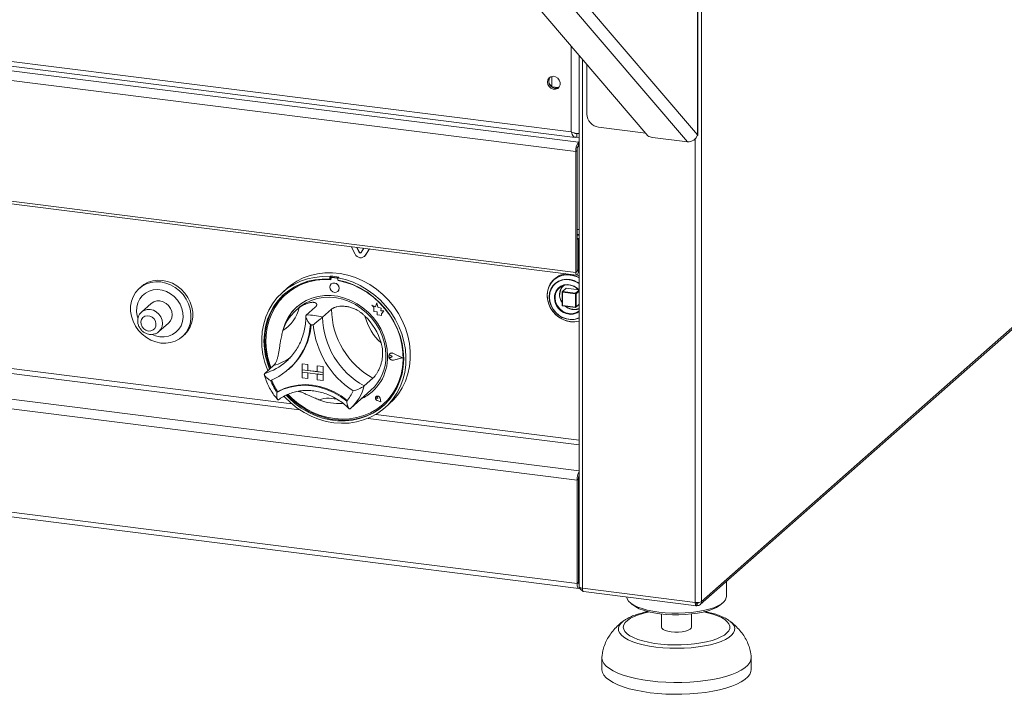
# Paper-space layout 'Blatt2' of a CAD drawing. Units: millimetres. Extents: x 5 to 415, y 5 to 292.
# Drawn here: x 350 to 382, y 151 to 173 of the extents above; entities that cross this region are included whole.
import ezdxf

# ---------------------------------------------------------------- set-up
doc = ezdxf.new("R2010")
doc.units = ezdxf.units.MM

psp = doc.layouts.new('Blatt2')

# ---------------------------------------------------------------- linework, layer by layer
at = {"color": 7, "linetype": 'Continuous', "lineweight": 15}
for p, q in [((271.9681, 181.40493), (367.8655, 169.32299)), ((271.98745, 181.55887), (367.73646, 169.49562)), ((371.80834, 169.39453), (371.80834, 180.23318)), ((371.46799, 169.17882), (366.18024, 175.36212)), ((371.79026, 169.40829), (366.50252, 175.59159)), ((370.19961, 169.3737), (365.26146, 175.14821)), ((344.19409, 172.16088), (367.96334, 169.16624)), ((367.98804, 171.95983), (367.98804, 154.8868)), ((367.87849, 168.86513), (344.10924, 171.85977)), ((368.2407, 170.07231), (368.2407, 171.66439)), ((367.11667, 170.94682), (367.32304, 170.92082)), ((271.80036, 170.41958), (367.92354, 158.30919)), ((370.12803, 169.45741), (368.61486, 169.64805)), ((367.91769, 169.44518), (367.91769, 169.33204)), ((367.91769, 169.33204), (367.98804, 169.32318)), ((367.96334, 169.16624), (367.98804, 169.18802)), ((367.96334, 169.0531), (367.96334, 169.16624)), ((367.96334, 169.0531), (367.98804, 169.07488)), ((371.46799, 169.17882), (370.34549, 169.32024)), ((367.92092, 168.90254), (367.87849, 168.86513)), ((367.87849, 168.86513), (367.87849, 164.98453)), ((367.92092, 168.90254), (367.92092, 165.02194)), ((344.10924, 167.97917), (367.87849, 164.98453)), ((344.13758, 167.89481), (367.90683, 164.90016)), ((371.88328, 154.30954), (386.56282, 167.25567)), ((386.60665, 167.35681), (371.92712, 154.41068)), ((271.80036, 167.10089), (367.92354, 154.99051)), ((271.85522, 166.9376), (367.9784, 154.82722)), ((367.92092, 166.21087), (367.98804, 166.20241)), ((367.98804, 166.17617), (367.92092, 166.18463)), ((367.96617, 166.07632), (367.92092, 166.08202)), ((367.92375, 166.0389), (367.92092, 166.03926)), ((367.92375, 166.0389), (367.96617, 166.07632)), ((367.92375, 165.02444), (367.92375, 166.0389)), ((367.96617, 165.06185), (367.96617, 166.07632)), ((367.98804, 166.04925), (367.96617, 166.05201)), ((360.78978, 165.569), (360.65928, 165.81327)), ((360.9194, 165.62809), (360.8321, 165.79149)), ((360.92506, 165.63308), (360.84102, 165.79037)), ((360.92506, 165.63308), (360.9194, 165.62809)), ((361.07151, 165.76133), (360.98421, 165.61993)), ((361.11948, 165.53316), (361.08975, 165.49786)), ((361.24433, 165.73956), (361.11382, 165.52817)), ((361.11948, 165.53316), (361.11382, 165.52817)), ((361.24672, 165.73926), (361.11948, 165.53316)), ((361.08409, 165.49287), (361.08975, 165.49786)), ((367.92092, 165.02194), (367.87849, 164.98453)), ((367.92375, 165.02444), (367.96617, 165.06185)), ((360.0006, 164.86814), (359.97232, 164.8432)), ((359.97232, 164.8432), (359.97232, 164.76765)), ((360.0006, 164.79259), (359.97232, 164.76765)), ((360.0006, 164.86814), (360.0006, 164.79259)), ((360.00991, 164.78957), (360.00991, 164.74878)), ((360.02007, 164.61211), (360.01979, 164.61186)), ((360.02653, 164.81984), (360.02087, 164.81486)), ((360.04733, 164.82257), (360.05298, 164.82756)), ((360.20448, 164.80277), (360.04733, 164.82257)), ((360.21013, 164.80776), (360.05298, 164.82756)), ((360.20448, 164.80277), (360.21013, 164.80776)), ((360.26252, 164.83514), (360.23423, 164.8102)), ((360.23423, 164.8102), (360.23423, 164.73465)), ((360.24189, 164.71956), (360.24189, 164.73322)), ((360.24189, 164.71956), (360.24755, 164.72455)), ((360.24755, 164.72455), (360.24755, 164.73215)), ((367.21942, 164.78886), (367.17933, 164.75351)), ((353.90875, 164.52527), (353.85218, 164.47538)), ((358.60433, 164.47698), (358.46291, 164.35226)), ((358.57057, 164.2872), (358.56491, 164.28221)), ((360.23145, 164.37186), (360.23173, 164.37211)), ((367.43818, 164.35161), (367.43818, 163.92924)), ((367.56522, 164.47088), (367.4436, 164.36361)), ((367.44853, 164.34663), (367.86759, 164.29383)), ((367.44853, 163.92425), (367.44853, 164.34663)), ((367.45418, 164.3667), (367.57581, 164.47396)), ((367.87325, 164.3139), (367.45418, 164.3667)), ((367.57581, 164.47396), (367.97344, 164.42386)), ((367.86759, 164.29383), (367.86759, 163.87145)), ((367.88822, 163.87455), (367.88822, 164.29693)), ((354.23399, 163.98544), (353.92286, 163.71105)), ((361.48371, 164.01098), (361.44778, 163.8784)), ((361.48371, 164.01098), (361.484, 164.01123)), ((361.51999, 163.86794), (361.48371, 164.01098)), ((361.52027, 163.86819), (361.484, 164.01123)), ((367.03384, 164.19684), (367.03383, 164.19338)), ((367.1923, 164.16785), (367.19227, 164.17342)), ((367.88383, 163.86444), (367.98804, 163.95634)), ((358.96743, 163.8372), (358.88258, 163.76237)), ((359.50195, 163.86414), (359.21911, 163.61469)), ((360.02578, 163.79814), (359.74294, 163.54869)), ((361.32669, 163.92589), (361.32698, 163.92614)), ((361.32669, 163.92589), (361.3924, 163.86808)), ((361.44778, 163.8784), (361.32669, 163.92589)), ((361.44787, 163.87872), (361.32698, 163.92614)), ((361.3924, 163.86808), (361.3924, 163.72407)), ((361.3924, 163.72407), (361.49249, 163.71743)), ((361.49249, 163.71743), (361.49819, 163.61971)), ((361.51999, 163.86794), (361.52027, 163.86819)), ((361.62878, 163.83763), (361.51999, 163.86794)), ((361.62906, 163.83788), (361.52027, 163.86819)), ((361.61527, 163.74939), (361.62878, 163.83763)), ((361.61527, 163.74939), (361.61555, 163.74964)), ((361.70482, 163.74346), (361.61527, 163.74939)), ((361.61555, 163.74964), (361.62906, 163.83788)), ((361.7051, 163.74371), (361.61555, 163.74964)), ((361.62878, 163.83763), (361.62906, 163.83788)), ((361.63034, 163.65248), (361.70482, 163.74346)), ((361.63034, 163.65248), (361.63062, 163.65273)), ((361.63034, 163.59514), (361.63034, 163.65248)), ((361.63062, 163.65273), (361.7051, 163.74371)), ((361.63062, 163.59539), (361.63062, 163.65273)), ((361.70482, 163.74346), (361.7051, 163.74371)), ((367.86759, 163.87145), (367.44853, 163.92425)), ((367.45218, 163.91336), (367.87125, 163.86056)), ((354.47847, 163.08105), (354.78959, 163.35544)), ((361.49819, 163.61971), (361.58182, 163.61417)), ((361.58182, 163.61417), (361.63034, 163.59514)), ((361.63034, 163.59514), (361.63062, 163.59539)), ((355.22797, 162.91538), (355.28454, 162.96527)), ((361.90126, 162.37124), (361.90098, 162.37099)), ((361.90285, 162.36944), (361.90256, 162.36919)), ((362.30326, 162.23761), (362.02347, 162.38007)), ((362.02427, 162.38208), (362.02455, 162.38233)), ((362.30958, 162.23681), (362.02427, 162.38208)), ((362.30986, 162.23706), (362.02455, 162.38233)), ((358.57209, 162.12182), (358.63071, 162.17583)), ((361.88157, 162.32035), (361.88129, 162.32011)), ((361.93371, 162.31835), (361.93399, 162.3186)), ((361.98303, 162.27795), (361.93371, 162.31835)), ((361.98303, 162.27795), (361.93371, 162.24999)), ((361.98331, 162.2782), (361.93399, 162.3186)), ((361.98303, 162.27795), (361.98331, 162.2782)), ((362.30326, 162.23761), (362.02347, 162.16565)), ((362.02347, 162.16565), (362.02375, 162.1659)), ((362.30303, 162.23773), (362.02375, 162.1659)), ((362.30958, 162.23681), (362.02427, 162.16343)), ((362.30958, 162.23681), (362.30986, 162.23706)), ((358.16765, 161.98773), (357.88481, 161.73828)), ((358.64598, 161.86699), (358.67144, 161.88944)), ((359.08459, 162.04641), (359.08488, 162.04666)), ((359.08459, 162.04641), (359.27168, 162.02284)), ((359.08459, 162.04641), (359.08459, 161.85785)), ((359.08459, 161.85785), (359.27168, 161.83428)), ((359.75809, 161.773), (359.08459, 161.85785)), ((359.08459, 161.85785), (359.08459, 161.78243)), ((359.08459, 161.78243), (359.27168, 161.75886)), ((359.08459, 161.59387), (359.08459, 161.78243)), ((359.08459, 161.78243), (359.75809, 161.69757)), ((359.08488, 162.04666), (359.27196, 162.02309)), ((359.27168, 162.02284), (359.27196, 162.02309)), ((359.27168, 162.02284), (359.27168, 161.83428)), ((359.27168, 161.83428), (359.27196, 161.83453)), ((359.27168, 161.5703), (359.27168, 161.75886)), ((359.27196, 162.02309), (359.27196, 161.83453)), ((359.57101, 161.79685), (359.27196, 161.83453)), ((359.27196, 161.57054), (359.27196, 161.75882)), ((359.57101, 161.98513), (359.57129, 161.98538)), ((359.75809, 161.96156), (359.57101, 161.98513)), ((359.57101, 161.98513), (359.57101, 161.79657)), ((359.75809, 161.773), (359.57101, 161.79657)), ((359.75837, 161.96181), (359.57129, 161.98538)), ((359.75809, 161.96156), (359.75837, 161.96181)), ((359.75809, 161.96156), (359.75809, 161.773)), ((359.75809, 161.773), (359.75837, 161.77325)), ((359.75809, 161.773), (359.75809, 161.69757)), ((359.75837, 161.96181), (359.75837, 161.77325)), ((359.75837, 161.77325), (359.75837, 161.69782)), ((359.08459, 161.59387), (359.27168, 161.5703)), ((359.27168, 161.5703), (359.27196, 161.57054)), ((359.75809, 161.69757), (359.57101, 161.72114)), ((359.57101, 161.53258), (359.57101, 161.72114)), ((359.75809, 161.50901), (359.57101, 161.53258)), ((359.75809, 161.69757), (359.75837, 161.69782)), ((359.75809, 161.50901), (359.75809, 161.69757)), ((359.75809, 161.50901), (359.75837, 161.50926)), ((359.75837, 161.50926), (359.75837, 161.69782)), ((361.36008, 161.58552), (361.07724, 161.33608)), ((358.3039, 161.15261), (358.27563, 161.12769)), ((360.64515, 160.62348), (361.29569, 161.1972)), ((361.46148, 160.99781), (361.4612, 160.99757)), ((361.46201, 160.99721), (361.46172, 160.99697)), ((361.51464, 160.93697), (361.4776, 160.94697)), ((361.61099, 160.82772), (361.49982, 160.86413)), ((361.49996, 160.86485), (361.50025, 160.8651)), ((361.61003, 160.8288), (361.49996, 160.86485)), ((361.60996, 160.82916), (361.50025, 160.8651)), ((361.50935, 160.97497), (361.50963, 160.97521)), ((361.51464, 160.93697), (361.50935, 160.97497)), ((361.51492, 160.93721), (361.50963, 160.97521)), ((361.51464, 160.93697), (361.51492, 160.93721)), ((361.61003, 160.8288), (361.58802, 160.94251)), ((361.58875, 160.94257), (361.58904, 160.94282)), ((361.61099, 160.82772), (361.58875, 160.94257)), ((361.61127, 160.82797), (361.58904, 160.94282)), ((361.61099, 160.82772), (361.61127, 160.82797)), ((360.6235, 160.60478), (360.64426, 160.62376)), ((361.6869, 160.74221), (361.69255, 160.7472)), ((361.74364, 160.63226), (361.88506, 160.75698)), ((367.96597, 158.34661), (367.92354, 158.30919)), ((367.92354, 158.30919), (367.92354, 154.99051)), ((367.96597, 158.34661), (367.96597, 155.02792)), ((367.96597, 158.23347), (367.96597, 155.14106)), ((367.96597, 155.02792), (367.92354, 154.99051)), ((367.96982, 154.9842), (367.98804, 154.98191)), ((368.0084, 154.83907), (368.02422, 154.85302)), ((371.72088, 154.37965), (368.09147, 154.83691)), ((372.72018, 154.56642), (372.72018, 155.04761)), ((368.12804, 154.72805), (371.75745, 154.27079)), ((369.62352, 154.37785), (369.69835, 154.31186)), ((371.77945, 154.35587), (371.75092, 154.37694)), ((371.75208, 154.3696), (371.77216, 154.35478)), ((371.77216, 154.27935), (371.77216, 154.35478)), ((371.77945, 154.28045), (371.77216, 154.28583)), ((371.77945, 154.28045), (371.77945, 154.35587)), ((372.54201, 154.31186), (372.61685, 154.37785)), ((370.64018, 154.01025), (370.64018, 153.58589)), ((371.60018, 153.58589), (371.60018, 154.01025)), ((369.40812, 153.78071), (369.42976, 153.79648)), ((368.72018, 152.60537), (368.72018, 152.22825)), ((373.52018, 152.22825), (373.52018, 152.60537))]:
    psp.add_line(p, q, dxfattribs=at)
at = {"color": 8, "linetype": 'Continuous', "lineweight": 15}
for p, q in [((371.79026, 180.21723), (371.79026, 169.40829)), ((371.92712, 154.41068), (371.92712, 180.33793)), ((367.73646, 169.49562), (367.73646, 172.25403)), ((368.09147, 154.83691), (368.09147, 171.83889)), ((367.11572, 170.94757), (367.11572, 171.28089)), ((271.88522, 170.72068), (367.98804, 158.61287)), ((371.72088, 154.37965), (371.72088, 169.27684)), ((367.98804, 166.35879), (367.92092, 166.36725)), ((367.98804, 166.03363), (367.96617, 166.03639)), ((367.96617, 165.68004), (367.98804, 165.67728)), ((367.98804, 165.36548), (367.96617, 165.36824)), ((367.92092, 165.02479), (367.92375, 165.02444)), ((367.98458, 164.41209), (367.87325, 164.3139)), ((367.88822, 164.29693), (367.98804, 164.38497)), ((367.19563, 164.22969), (367.19227, 164.17342)), ((367.98804, 163.96259), (367.88822, 163.87455)), ((367.66611, 163.63856), (367.7204, 163.63516)), ((336.50708, 163.40582), (359.00453, 160.57141)), ((358.75592, 160.75863), (336.75569, 163.5304)), ((361.20202, 160.29455), (367.98804, 159.43959)), ((367.98804, 159.59549), (361.45063, 160.41913)), ((367.98804, 154.95477), (367.98033, 154.95574)), ((368.0084, 154.86077), (368.0084, 154.83907)), ((371.75694, 154.35669), (371.77216, 154.35478)), ((371.77945, 154.35587), (371.80329, 154.3769))]:
    psp.add_line(p, q, dxfattribs=at)
at = {"color": 7, "linetype": 'Continuous', "lineweight": 15, "flags": 128}
for points in [[(366.96942, 171.10076), (366.98332, 171.17393), (367.02313, 171.23373), (367.08348, 171.27206), (367.15622, 171.28375), (367.23153, 171.26723), (367.29923, 171.22473), (367.35018, 171.16198), (367.3775, 171.08746), (367.3775, 171.01123), (367.35018, 170.94359), (367.29923, 170.89368), (367.23153, 170.86823), (367.15622, 170.87069), (367.08348, 170.90071), (367.02313, 170.95425), (366.98332, 171.02408), (366.96942, 171.10076)], [(358.60433, 164.47698), (358.71706, 164.56908), (358.91129, 164.6983), (359.12062, 164.80394), (359.34269, 164.8848), (359.57498, 164.93997), (359.81486, 164.96881), (360.05961, 164.97101), (360.30645, 164.94654), (360.5526, 164.89567), (360.79525, 164.81898), (361.03167, 164.71735), (361.25917, 164.59191), (361.47518, 164.4441), (361.67725, 164.27559), (361.86308, 164.08828), (362.03058, 163.8843), (362.17784, 163.66597), (362.3032, 163.43575), (362.40524, 163.19625), (362.48279, 162.95019), (362.53499, 162.70035), (362.56124, 162.44957), (362.56124, 162.20068), (362.53499, 161.95651), (362.48279, 161.71983), (362.40524, 161.49331), (362.3032, 161.27952), (362.17784, 161.08089), (362.03058, 160.89966), (361.88506, 160.75698)], [(367.9914, 164.81613), (367.91931, 164.85064), (367.77962, 164.89538), (367.63735, 164.9133), (367.49766, 164.90377), (367.36558, 164.86711), (367.2459, 164.80467), (367.14293, 164.71869), (367.06041, 164.61228), (367.00131, 164.4893), (366.96777, 164.35417), (366.961, 164.2118), (366.98125, 164.06731), (367.02778, 163.92595), (367.09891, 163.7928), (367.19208, 163.6727), (367.30391, 163.56997), (367.43036, 163.48833), (367.56686, 163.43074), (367.70849, 163.39926), (367.70849, 163.39926)], [(367.70449, 164.89981), (367.56369, 164.904), (367.42799, 164.88093), (367.30228, 164.83145), (367.1911, 164.75734), (367.09848, 164.66127), (367.02777, 164.54673), (366.98151, 164.41785), (366.96138, 164.27928), (366.96811, 164.13605), (367.00145, 163.99331), (367.06021, 163.85624), (367.14225, 163.72978), (367.24461, 163.61852), (367.36359, 163.52646), (367.49489, 163.45693), (367.63377, 163.41246), (367.7752, 163.39464), (367.91408, 163.40412), (367.98804, 163.42103)], [(367.87849, 164.98453), (367.88183, 164.94273), (367.89133, 164.91318), (367.90555, 164.90038), (367.92233, 164.90628), (367.93911, 164.92998), (367.95333, 164.96786), (367.96283, 165.01417), (367.96617, 165.06185)], [(367.98804, 164.87327), (367.9594, 164.88599), (367.91709, 164.9025)], [(367.92092, 165.02194), (367.92102, 165.02059), (367.92133, 165.01964), (367.92179, 165.01923), (367.92233, 165.01942), (367.92287, 165.02018), (367.92333, 165.0214), (367.92364, 165.0229), (367.92375, 165.02444)], [(354.54007, 162.71486), (354.37995, 162.7484), (354.2242, 162.80778), (354.07706, 162.89137), (353.94255, 162.99689), (353.82434, 163.12146), (353.72565, 163.26169), (353.64918, 163.41375), (353.59701, 163.57349), (353.57057, 163.73656), (353.57057, 163.8985), (353.59701, 164.0549), (353.64918, 164.20149), (353.72565, 164.33428), (353.82434, 164.44964), (353.94255, 164.54443), (354.07706, 164.61606), (354.2242, 164.66257), (354.37995, 164.6827), (354.54007, 164.6759), (354.7002, 164.64235), (354.85595, 164.58298), (355.00309, 164.49939), (355.1376, 164.39387), (355.25581, 164.26929), (355.3545, 164.12907), (355.43097, 163.97701), (355.48314, 163.81727), (355.50958, 163.6542), (355.50958, 163.49226), (355.48314, 163.33586), (355.43097, 163.18927), (355.3545, 163.05648), (355.25581, 162.94112), (355.1376, 162.84633), (355.00309, 162.7747), (354.85595, 162.72819), (354.7002, 162.70806), (354.54007, 162.71486)], [(355.28454, 162.96527), (355.31238, 162.99101), (355.41106, 163.10637), (355.48754, 163.23916), (355.53971, 163.38575), (355.56615, 163.54215), (355.56615, 163.70409), (355.53971, 163.86716), (355.48754, 164.0269), (355.41106, 164.17896), (355.31238, 164.31918), (355.19417, 164.44376), (355.05966, 164.54928), (354.91252, 164.63287), (354.75677, 164.69224), (354.59664, 164.72579), (354.43652, 164.73259), (354.28077, 164.71246), (354.13363, 164.66595), (353.99912, 164.59432), (353.90875, 164.52527)], [(357.97868, 161.82107), (357.9671, 161.84961), (357.88312, 162.09397), (357.82424, 162.34282), (357.79114, 162.59337), (357.78417, 162.84277), (357.80343, 163.08821), (357.84869, 163.32691), (357.91944, 163.55618), (358.01488, 163.77341), (358.13394, 163.97616), (358.27526, 164.16213), (358.43725, 164.32922), (358.61808, 164.47554), (358.8157, 164.59944), (359.02788, 164.69951), (359.25222, 164.77462), (359.48619, 164.82393), (359.72713, 164.84687), (359.97232, 164.8432)], [(359.97232, 164.76765), (359.7311, 164.77058), (359.49423, 164.74688), (359.26448, 164.69681), (359.04454, 164.62097), (358.83698, 164.52023), (358.64423, 164.39579), (358.46853, 164.24909), (358.31195, 164.08185), (358.17632, 163.89602), (358.06321, 163.69378), (357.97396, 163.47749), (357.9096, 163.24968), (357.87089, 163.01302), (357.85829, 162.77026), (357.87193, 162.52426), (357.91166, 162.27788), (357.97702, 162.03401), (358.03563, 161.8713)], [(360.00991, 164.74878), (359.7679, 164.7529), (359.53024, 164.72976), (359.29983, 164.67967), (359.07946, 164.60322), (358.87181, 164.50135), (358.67941, 164.37529), (358.5046, 164.22658), (358.3495, 164.05702), (358.216, 163.86869), (358.10572, 163.66386), (358.02, 163.44502), (357.95989, 163.21485), (357.92612, 162.97613), (357.91909, 162.73177), (357.93889, 162.48475), (357.98529, 162.23805), (358.05771, 161.99469), (358.08685, 161.91647)], [(360.23423, 164.8102), (360.47943, 164.75209), (360.72036, 164.66844), (360.95433, 164.56018), (361.17867, 164.42854), (361.39085, 164.275), (361.58847, 164.10131), (361.7693, 163.90942), (361.93129, 163.70152), (362.07261, 163.47993), (362.19167, 163.24719), (362.28711, 163.0059), (362.35786, 162.75881), (362.40312, 162.5087), (362.42238, 162.25841), (362.41542, 162.01076), (362.38231, 161.76856), (362.32343, 161.53454), (362.23945, 161.31135), (362.13132, 161.10151), (362.00026, 160.90739), (361.84775, 160.7312), (361.67551, 160.57491), (361.4855, 160.44031), (361.27986, 160.32891), (361.06091, 160.24196), (360.83114, 160.18046), (360.59314, 160.1451), (360.3496, 160.13628), (360.10328, 160.15409), (359.85695, 160.19835), (359.61341, 160.26853), (359.37541, 160.36387), (359.14564, 160.48326), (358.92669, 160.62538), (358.72105, 160.7886), (358.53104, 160.97108), (358.50162, 161.0026)], [(358.56634, 161.03655), (358.65154, 160.94918), (358.84492, 160.77692), (359.05302, 160.62472), (359.27339, 160.49435), (359.50347, 160.38734), (359.74057, 160.30494), (359.9819, 160.24812), (360.22465, 160.21754), (360.46599, 160.21355), (360.70308, 160.2362), (360.93316, 160.28524), (361.15353, 160.36008), (361.36163, 160.45985), (361.55501, 160.58338), (361.73142, 160.72923), (361.8888, 160.8957), (362.02529, 161.08083), (362.13932, 161.28246), (362.22953, 161.49825), (362.29489, 161.72565), (362.33462, 161.96201), (362.34826, 162.20458), (362.33566, 162.45051), (362.29695, 162.69693), (362.23259, 162.94095), (362.14334, 163.17973), (362.03023, 163.41047), (361.8946, 163.63048), (361.73802, 163.83717), (361.56232, 164.02814), (361.36957, 164.20116), (361.16201, 164.35419), (360.94207, 164.48545), (360.71232, 164.59341), (360.47545, 164.6768), (360.23423, 164.73465), (360.23423, 164.73465)], [(358.63107, 161.06324), (358.76903, 160.92805), (358.969, 160.76296), (359.18303, 160.61913), (359.40853, 160.49832), (359.64275, 160.402), (359.88285, 160.33133), (360.1259, 160.28719), (360.36895, 160.27009), (360.60905, 160.28026), (360.84327, 160.31756), (361.06877, 160.38155), (361.28281, 160.47144), (361.48278, 160.58615), (361.66625, 160.72428), (361.83099, 160.88414), (361.975, 161.0638), (362.09653, 161.26107), (362.1941, 161.47355), (362.26652, 161.69867), (362.31291, 161.93367), (362.33272, 162.17571), (362.32569, 162.42184), (362.29191, 162.66907), (362.2318, 162.91439), (362.14609, 163.15482), (362.03581, 163.38744), (361.90231, 163.60941), (361.74721, 163.81805), (361.5724, 164.01081), (361.38, 164.18534), (361.17235, 164.33954), (360.95198, 164.47152), (360.72156, 164.57967), (360.4839, 164.66269), (360.24189, 164.71956), (360.24189, 164.71956)], [(360.27529, 164.47301), (360.26389, 164.53217), (360.23145, 164.5852), (360.18289, 164.62402), (360.12562, 164.64271), (360.06835, 164.63845), (360.01979, 164.61186), (359.98735, 164.56701), (359.97595, 164.51072), (359.98735, 164.45156), (360.01979, 164.39853), (360.06835, 164.35971), (360.12562, 164.34101), (360.18289, 164.34528), (360.23145, 164.37186), (360.26389, 164.41672), (360.27529, 164.47301)], [(367.98804, 164.63245), (367.94743, 164.65951), (367.82591, 164.72018), (367.69781, 164.7561), (367.56839, 164.76579), (367.44294, 164.74886), (367.32659, 164.70599), (367.22411, 164.63896), (367.1397, 164.55049), (367.07681, 164.44421), (367.03802, 164.32447), (367.02491, 164.19618)], [(367.99511, 164.61217), (367.98063, 164.62275), (367.86064, 164.69225), (367.73206, 164.73653), (367.60049, 164.75365), (367.47168, 164.74286), (367.35125, 164.70463), (367.24446, 164.64064), (367.15595, 164.55367), (367.0896, 164.44752), (367.0483, 164.32682), (367.03384, 164.19684)], [(367.98804, 164.41803), (367.92995, 164.47264), (367.8293, 164.53807), (367.71906, 164.57894), (367.60562, 164.5929), (367.49554, 164.57913), (367.3952, 164.53843), (367.31041, 164.47316), (367.24607, 164.38709), (367.20592, 164.28521), (367.19563, 164.22969)], [(354.51179, 162.91619), (354.65341, 162.91198), (354.78992, 162.93518), (354.91637, 162.98495), (355.0282, 163.0595), (355.12136, 163.15613), (355.1925, 163.27135), (355.23903, 163.40099), (355.25927, 163.54037), (355.2525, 163.68445), (355.21896, 163.82803), (355.15986, 163.96591), (355.07734, 164.09311), (354.97438, 164.20503), (354.8547, 164.29763), (354.72262, 164.36757), (354.58292, 164.41231), (354.44066, 164.43023), (354.30096, 164.42069), (354.16888, 164.38404), (354.0492, 164.32159), (353.94624, 164.23561), (353.86372, 164.12921), (353.80462, 164.00622), (353.77108, 163.8711), (353.76431, 163.72872), (353.78455, 163.58424), (353.8011, 163.52376)], [(358.53003, 164.30466), (358.49682, 164.27403), (358.34024, 164.10679), (358.2046, 163.92096), (358.09149, 163.71872), (358.00224, 163.50244), (357.93788, 163.27463), (357.89918, 163.03796), (357.88657, 162.79521), (357.90021, 162.54921), (357.93994, 162.30283), (358.0053, 162.05896), (358.06391, 161.89624)], [(367.66937, 163.65892), (367.56013, 163.68606), (367.45723, 163.73835), (367.36667, 163.81277), (367.2937, 163.90499), (367.24255, 164.00964), (367.21622, 164.12065), (367.21622, 164.23157), (367.24255, 164.33594), (367.2937, 164.42771), (367.36667, 164.50154), (367.45723, 164.55313), (367.56013, 164.5795), (367.66937, 164.57911), (367.77862, 164.55197), (367.88151, 164.49968), (367.97208, 164.42526), (367.98458, 164.41209)], [(354.78959, 163.35544), (354.85203, 163.42958), (354.89128, 163.52014), (354.90466, 163.62094), (354.89128, 163.72511), (354.85203, 163.82556), (354.78959, 163.91544), (354.70823, 163.98862), (354.61347, 164.04011), (354.51179, 164.06642), (354.41011, 164.06573), (354.31535, 164.03811), (354.23399, 163.98544)], [(361.8321, 162.29725), (361.81864, 162.51448), (361.7785, 162.73168), (361.71228, 162.94541), (361.62105, 163.15231), (361.50624, 163.34911), (361.36967, 163.53272), (361.21347, 163.70023), (361.04013, 163.84901), (360.85237, 163.97671), (360.65315, 164.0813), (360.44561, 164.16116), (360.23304, 164.21501), (360.01877, 164.242), (359.80619, 164.24172), (359.59866, 164.21416), (359.39944, 164.15976), (359.21168, 164.07937), (359.03833, 163.97427), (358.88214, 163.84612), (358.74556, 163.69693), (358.63075, 163.52905), (358.53952, 163.34514), (358.47331, 163.14809), (358.45626, 163.07663)], [(358.96743, 163.8372), (359.02473, 163.88503), (359.18967, 163.99682), (359.37007, 164.08432), (359.56297, 164.14608), (359.76522, 164.1811), (359.97347, 164.1888), (360.18433, 164.16905), (360.39431, 164.12217), (360.59999, 164.04895), (360.79797, 163.95057), (360.985, 163.82866), (361.15803, 163.68521), (361.3142, 163.52258), (361.45095, 163.34345), (361.56604, 163.15075), (361.65757, 162.94764), (361.72405, 162.73747), (361.76437, 162.52368), (361.77789, 162.30979)], [(367.02491, 164.19618), (367.03802, 164.06458), (367.07681, 163.93507), (367.1397, 163.81295), (367.22411, 163.70321), (367.32659, 163.61035), (367.44294, 163.53817), (367.56839, 163.48962), (367.69781, 163.4667), (367.82591, 163.47034), (367.94743, 163.50039), (367.98804, 163.51722)], [(367.03383, 164.19338), (367.04757, 164.05977), (367.0882, 163.92852), (367.15393, 163.80537), (367.2419, 163.69568), (367.34828, 163.60425), (367.46842, 163.53506), (367.59708, 163.49112), (367.72865, 163.47437), (367.85738, 163.48552), (367.97767, 163.52409), (367.98804, 163.52893)], [(367.8725, 163.86082), (367.87214, 163.86067), (367.87125, 163.86056)], [(354.14409, 163.10103), (354.22306, 163.10436), (354.29348, 163.1339), (354.3477, 163.18643), (354.37986, 163.25628), (354.38647, 163.33586), (354.36682, 163.41657), (354.32303, 163.48964), (354.25985, 163.54716), (354.18413, 163.5829), (354.10406, 163.59299), (354.02834, 163.57633), (353.96516, 163.53472), (353.92137, 163.47269), (353.90172, 163.39694), (353.90833, 163.31569), (353.94049, 163.23774), (353.99471, 163.17154), (354.06512, 163.12426), (354.14409, 163.10103)], [(361.69255, 160.7472), (361.83665, 160.88913), (361.98066, 161.06879), (362.10219, 161.26606), (362.19976, 161.47854), (362.27218, 161.70366), (362.31857, 161.93866), (362.33837, 162.1807), (362.33135, 162.42683), (362.29757, 162.67405), (362.23746, 162.91938), (362.15174, 163.15981), (362.14652, 163.17233)], [(354.26712, 162.98847), (354.37017, 162.94766), (354.51179, 162.91619)], [(362.02427, 162.16343), (361.97532, 162.16222), (361.92777, 162.18207), (361.89028, 162.21935), (361.86966, 162.2673), (361.86966, 162.31718), (361.89028, 162.35993), (361.92777, 162.38776), (361.97532, 162.39563), (362.02427, 162.38208)], [(362.02347, 162.16565), (361.97547, 162.16446), (361.92884, 162.18392), (361.89207, 162.22048), (361.87185, 162.2675), (361.87185, 162.31642), (361.89207, 162.35834), (361.92884, 162.38564), (361.97547, 162.39335), (362.02347, 162.38007)], [(361.93371, 162.24999), (361.91886, 162.24544), (361.9027, 162.24732), (361.88773, 162.25533), (361.87625, 162.26823), (361.87003, 162.28405), (361.87003, 162.30033), (361.87625, 162.31458), (361.88773, 162.32459), (361.9027, 162.32883), (361.91886, 162.32663), (361.93371, 162.31835)], [(358.27563, 161.12769), (358.47923, 161.227), (358.69636, 161.2988), (358.92381, 161.34203), (359.15823, 161.35606), (359.39617, 161.34068), (359.6341, 161.29611), (359.86853, 161.22301), (360.09598, 161.12246), (360.31311, 160.99595), (360.5167, 160.84534)], [(358.3069, 161.15347), (358.50969, 161.25147), (358.72578, 161.32227), (358.95201, 161.36482), (359.18509, 161.37851), (359.42162, 161.36313), (359.65815, 161.31891), (359.89124, 161.24649), (360.11747, 161.14693), (360.33356, 161.02169), (360.53635, 160.87258)], [(358.60334, 161.05219), (358.67982, 160.97413), (358.8732, 160.80187), (359.0813, 160.64966), (359.30168, 160.51929), (359.53176, 160.41228), (359.76885, 160.32989), (360.01018, 160.27306), (360.25294, 160.24248), (360.49427, 160.23849), (360.73136, 160.26115), (360.96144, 160.31018), (361.18182, 160.38502), (361.38991, 160.48479), (361.5833, 160.60832), (361.70481, 160.7048)], [(360.53635, 160.87258), (360.53758, 160.87173), (360.53839, 160.87133)], [(361.58875, 160.94257), (361.57575, 160.97409), (361.55153, 160.99881), (361.52054, 161.01217), (361.48846, 161.01173), (361.4612, 160.99757), (361.44373, 160.97228), (361.43929, 160.94051), (361.44867, 160.9081), (361.47016, 160.88098), (361.49982, 160.86413)], [(361.49996, 160.86485), (361.4706, 160.88153), (361.44932, 160.90838), (361.44003, 160.94048), (361.44444, 160.97193), (361.46172, 160.99697), (361.48872, 161.01099), (361.52048, 161.01142), (361.55116, 160.99819), (361.57514, 160.97373), (361.58802, 160.94251)], [(361.4776, 160.94697), (361.46703, 160.9521), (361.45879, 160.96082), (361.45419, 160.97171), (361.45397, 160.98305), (361.45816, 160.99301), (361.46609, 161.00001), (361.4765, 161.00292), (361.48772, 161.00129), (361.49796, 160.99536), (361.50557, 160.98609), (361.50935, 160.97497)], [(367.92354, 154.99051), (367.92517, 154.9478), (367.93, 154.90961), (367.93784, 154.87741), (367.9484, 154.85243), (367.96125, 154.83563), (367.97592, 154.82765), (367.99184, 154.82881), (368.0084, 154.83907)], [(368.09147, 154.83691), (368.06336, 154.84155), (368.0385, 154.84792), (368.01786, 154.85579), (368.00221, 154.86485), (367.99217, 154.87476), (367.98812, 154.88513), (367.98804, 154.8868)], [(370.5545, 154.06753), (370.36006, 154.09711), (370.17918, 154.13507), (370.0151, 154.18073), (369.87074, 154.23327), (369.74868, 154.29175), (369.65109, 154.35514), (369.57971, 154.42229), (369.53583, 154.49202), (369.52072, 154.55259)], [(372.72018, 154.56642), (372.71725, 154.53413), (372.69009, 154.46346), (372.63491, 154.39463), (372.55271, 154.32886), (372.44494, 154.26734), (372.31353, 154.21115), (372.16082, 154.1613), (371.98955, 154.11868), (371.80276, 154.08405), (371.60379, 154.05803), (371.39619, 154.04108), (371.18367, 154.0335), (370.97001, 154.03544), (370.75903, 154.04685), (370.5545, 154.06753)], [(370.58278, 154.01705), (370.39418, 154.04585), (370.2191, 154.08295), (370.06081, 154.12765), (369.92226, 154.17912), (369.80601, 154.2364), (369.71425, 154.29842), (369.69835, 154.31186)], [(372.54201, 154.31186), (372.50202, 154.27993), (372.40294, 154.21918), (372.27995, 154.16349), (372.13536, 154.1139), (371.97187, 154.07133), (371.7925, 154.03658), (371.60061, 154.0103), (371.39978, 153.99297), (371.19373, 153.98492), (370.98631, 153.98629), (370.78139, 153.99707), (370.58278, 154.01705)], [(370.95048, 153.43623), (370.84415, 153.455), (370.75516, 153.48199), (370.68911, 153.51552), (370.65015, 153.55346), (370.64018, 153.58589)], [(371.60018, 153.58589), (371.59303, 153.55837), (371.55764, 153.52004), (371.49476, 153.48584), (371.40835, 153.45794), (371.30383, 153.43807), (371.18778, 153.42749), (371.06747, 153.42686), (370.95048, 153.43623)], [(370.27165, 151.85704), (370.0339, 151.89201), (369.80889, 151.93534), (369.59924, 151.98653), (369.40743, 152.04497), (369.2357, 152.10998), (369.08606, 152.1808), (368.96027, 152.2566), (368.85981, 152.33649), (368.78584, 152.41952), (368.73925, 152.50474), (368.72056, 152.59114), (368.72111, 152.6276)], [(373.51929, 152.62715), (373.5198, 152.6196), (373.51035, 152.53304), (373.47288, 152.44732), (373.40782, 152.36346), (373.31595, 152.28243), (373.19833, 152.20519), (373.05634, 152.13264), (372.89166, 152.06563), (372.7062, 152.00495), (372.50216, 151.95131), (372.28191, 151.90534), (372.04804, 151.86758), (371.80329, 151.83846), (371.55053, 151.81834), (371.29273, 151.80744), (371.0329, 151.8059), (370.7741, 151.81373), (370.51936, 151.83085), (370.27165, 151.85704)], [(370.27165, 151.47992), (370.0339, 151.51488), (369.80889, 151.55822), (369.59924, 151.6094), (369.40743, 151.66784), (369.2357, 151.73286), (369.08606, 151.80368), (368.96027, 151.87947), (368.85981, 151.95936), (368.78584, 152.0424), (368.73925, 152.12762), (368.72056, 152.21402), (368.72018, 152.22825)], [(373.52018, 152.22825), (373.51035, 152.15592), (373.47288, 152.0702), (373.40782, 151.98633), (373.31595, 151.90531), (373.19833, 151.82807), (373.05634, 151.75552), (372.89166, 151.68851), (372.7062, 151.62783), (372.50216, 151.57419), (372.28191, 151.52822), (372.04804, 151.49045), (371.80329, 151.46134), (371.55053, 151.44122), (371.29273, 151.43032), (371.0329, 151.42878), (370.7741, 151.43661), (370.51936, 151.45372), (370.27165, 151.47992)]]:
    psp.add_lwpolyline(points, dxfattribs=at)
at = {"color": 8, "linetype": 'Continuous', "lineweight": 15, "flags": 128}
for points in [[(367.44853, 164.34663), (367.44571, 164.34709), (367.44323, 164.34773), (367.44116, 164.34851), (367.4396, 164.34942), (367.4386, 164.35041), (367.43819, 164.35145), (367.43818, 164.35161)], [(353.92396, 163.71201), (354.00423, 163.76372), (354.09898, 163.79135), (354.20066, 163.79203), (354.30235, 163.76572), (354.3971, 163.71423), (354.47847, 163.64105), (354.5409, 163.55117), (354.58015, 163.45072), (354.59354, 163.34655), (354.58015, 163.24575), (354.5409, 163.15519), (354.47847, 163.08105), (354.47357, 163.07681)], [(367.43818, 163.92924), (367.43819, 163.92907), (367.4386, 163.92803), (367.4396, 163.92704), (367.44116, 163.92614), (367.44323, 163.92535), (367.44571, 163.92471), (367.44853, 163.92425)], [(367.44853, 163.92425), (367.44863, 163.9214), (367.44896, 163.91885), (367.44948, 163.91671), (367.45018, 163.91504), (367.45104, 163.91392), (367.45202, 163.91339), (367.45218, 163.91336)], [(367.87125, 163.86056), (367.87108, 163.86059), (367.87011, 163.86112), (367.86925, 163.86224), (367.86854, 163.86391), (367.86802, 163.86606), (367.8677, 163.8686), (367.86759, 163.87145)], [(370.24582, 154.07654), (370.24549, 154.07648), (370.06447, 154.03517), (369.90078, 153.98648), (369.75711, 153.93121), (369.63583, 153.87028), (369.53892, 153.80467), (369.46797, 153.73547), (369.42416, 153.66382), (369.40819, 153.59088), (369.42033, 153.51787), (369.46038, 153.44597), (369.52769, 153.37637), (369.62115, 153.3102), (369.73922, 153.24857), (369.87996, 153.19247), (370.04107, 153.14284), (370.2199, 153.10048), (370.41351, 153.06609), (370.61873, 153.04023), (370.83218, 153.02334), (371.05036, 153.01568), (371.26968, 153.01739), (371.48655, 153.02843), (371.6974, 153.04862), (371.89878, 153.07764), (372.08737, 153.115), (372.26008, 153.16009), (372.41408, 153.21217), (372.54682, 153.2704), (372.65615, 153.3338), (372.74025, 153.40134), (372.79775, 153.47191), (372.8277, 153.54435), (372.82962, 153.61748), (372.80347, 153.69009), (372.74968, 153.76098), (372.66913, 153.829), (372.56315, 153.89303), (372.43347, 153.95202), (372.28224, 154.00499), (372.11192, 154.05108), (371.99455, 154.07654)], [(370.4587, 152.94582), (370.24864, 152.97734), (370.0518, 153.01722), (369.87115, 153.06486), (369.70943, 153.11955), (369.5691, 153.18044), (369.45229, 153.24662), (369.36075, 153.31708), (369.29589, 153.39076), (369.25868, 153.46654), (369.24969, 153.54327), (369.26906, 153.61978), (369.31649, 153.69492), (369.39126, 153.76755), (369.40812, 153.78071)], [(372.83434, 153.77912), (372.8371, 153.77701), (372.91545, 153.7048), (372.96658, 153.62993), (372.98972, 153.55353), (372.98452, 153.47676), (372.95106, 153.40079), (372.88985, 153.32677), (372.80181, 153.25581), (372.68828, 153.189), (372.55097, 153.12735), (372.39198, 153.07178), (372.21371, 153.02315), (372.01886, 152.98219), (371.81039, 152.94953), (371.59146, 152.92565), (371.36538, 152.91092), (371.13558, 152.90556), (370.90556, 152.90966), (370.67878, 152.92314), (370.4587, 152.94582)]]:
    psp.add_lwpolyline(points, dxfattribs=at)
at = {"color": 7, "linetype": 'Continuous', "lineweight": 15}
for centre, radius, start, end in [((367.23576, 171.12822), 0.22388, 144.956723, 297.862521), ((367.3113, 171.19485), 0.31527, 205.772542, 237.554013), ((368.67747, 170.08038), 0.43684, 181.058709, 261.760535), ((370.36454, 169.59796), 0.27837, 233.66728, 266.075906), ((371.49822, 169.4774), 0.30011, 264.219083, 346.686292), ((368.35008, 168.89474), 0.47252, 144.930944, 183.593111), ((368.15671, 168.91735), 0.23626, 144.930944, 183.593111), ((360.96368, 165.64287), 0.18894, 203.014985, 322.623504), ((360.95418, 165.64287), 0.03779, 203.014985, 322.623504), ((360.96114, 165.65024), 0.03996, 205.430266, 299.701178), ((367.64428, 164.30157), 0.6465, 97.030563, 131.085098), ((367.59754, 164.08976), 0.81708, 61.449933, 82.479079), ((359.84193, 162.82063), 1.94093, 84.867291, 130.921688), ((359.83745, 162.5172), 2.35659, 79.608413, 86.030075), ((360.04246, 164.79038), 0.03256, 81.398635, 181.420609), ((360.11374, 164.48138), 0.16082, 317.198912, 125.620332), ((360.04825, 164.79455), 0.03334, 81.841587, 130.661207), ((360.19839, 164.75993), 0.04327, 34.074319, 81.915199), ((360.20429, 164.76557), 0.04259, 45.327105, 82.113237), ((359.80706, 162.32165), 2.44294, 59.867504, 79.612111), ((367.7886, 164.26932), 0.43243, 138.444745, 215.870638), ((367.45418, 164.35161), 0.016, 131.409622, 180), ((367.45229, 164.3535), 0.01334, 81.841587, 130.661207), ((367.47997, 164.3486), 0.0315, 144.930944, 183.593111), ((367.57391, 164.46076), 0.01334, 81.841587, 130.661207), ((367.89903, 164.2958), 0.0315, 144.930944, 183.593111), ((367.87348, 164.32477), 0.0315, 259.226133, 297.8883), ((367.87088, 164.29693), 0.01713, 40.895791, 82.058156), ((367.87108, 164.2967), 0.01713, 0.761089, 41.923454), ((367.74057, 164.18192), 0.54845, 181.470855, 262.197424), ((359.81146, 162.71221), 1.40166, 125.83605, 163.331295), ((357.78322, 164.15448), 1.24577, 303.384023, 345.783322), ((359.9067, 162.78471), 1.47466, 131.731701, 166.764492), ((362.61163, 163.84888), 2.58635, 181.124237, 241.059098), ((367.83964, 164.23596), 0.44949, 227.884472, 289.27841), ((367.72796, 164.05866), 0.404, 261.662316, 310.840477), ((367.72542, 164.05183), 0.41671, 269.308653, 309.066743), ((367.87323, 163.91715), 0.04604, 262.960117, 278.237024), ((367.87534, 163.87417), 0.01291, 276.737017, 311.114497), ((367.87836, 163.88903), 0.01751, 274.827147, 304.252831), ((359.27463, 161.94348), 1.67213, 73.735708, 91.902781), ((362.32879, 163.59944), 2.58635, 181.124237, 241.059098), ((359.74347, 162.17253), 1.95835, 16.131471, 46.051864), ((362.78498, 164.00668), 1.73506, 194.151766, 228.031569), ((367.80079, 164.09359), 0.70044, 262.427757, 285.506037), ((357.25974, 163.44116), 2.09473, 292.84582, 356.321525), ((357.25468, 163.47389), 2.12548, 311.802012, 355.426466), ((357.25761, 163.47627), 2.12533, 311.801977, 355.354061), ((359.21571, 161.86865), 1.44439, 80.979566, 84.658923), ((362.2926, 163.5701), 2.86366, 185.509267, 236.674069), ((361.97026, 162.29468), 0.10066, 132.040576, 178.035011), ((361.97095, 162.28738), 0.10904, 60.554938, 129.724467), ((360.34706, 162.25992), 1.48551, 294.931366, 1.440278), ((360.32412, 162.27907), 1.45409, 311.925316, 1.210378), ((361.99897, 162.29296), 0.12946, 183.077101, 281.0346), ((361.90676, 162.28907), 0.04017, 47.318767, 128.843991), ((359.64861, 162.09898), 1.6818, 200.472658, 215.276868), ((359.67412, 162.12152), 1.68189, 200.714156, 215.020196), ((359.65642, 162.11478), 1.65943, 200.424255, 207.598042), ((358.30342, 161.16058), 0.00792, 212.370922, 296.054512), ((359.59057, 161.63832), 1.21924, 319.428861, 337.784989), ((360.39113, 162.22448), 1.43277, 294.219836, 311.367246), ((360.2515, 162.45296), 1.68245, 248.118892, 274.577352), ((361.52069, 160.94261), 0.08016, 137.059275, 255.2265), ((361.50879, 160.93212), 0.08096, 7.592745, 125.759969), ((361.47964, 160.97284), 0.03009, 4.53341, 125.876817), ((368.49497, 158.32172), 0.57157, 152.487909, 181.255531), ((368.27948, 158.34975), 0.31353, 158.364373, 180.573245), ((368.66011, 158.2315), 0.69414, 165.511286, 179.837094), ((368.28403, 155.12573), 0.31843, 177.239984, 201.639599), ((368.06216, 155.01158), 0.09757, 170.353866, 220.568944), ((371.77977, 154.68911), 0.31501, 259.226133, 297.8883)]:
    psp.add_arc(centre, radius, start, end, dxfattribs=at)
at = {"color": 8, "linetype": 'Continuous', "lineweight": 15}
for centre, radius, start, end in [((367.87488, 163.87433), 0.01334, 312.158037, 0.977657), ((357.33952, 163.52297), 1.86613, 286.989914, 311.337657), ((357.61692, 163.78411), 1.87891, 287.04438, 305.311521), ((359.70335, 161.68184), 1.41672, 311.664918, 345.873827), ((359.93073, 159.97535), 0.96618, 69.462732, 108.479423)]:
    psp.add_arc(centre, radius, start, end, dxfattribs=at)
at = {"color": 7, "linetype": 'Continuous', "lineweight": 15}
for points, knots in [([(367.73646, 169.49562), (367.76373, 169.48598), (367.81827, 169.46669), (367.90167, 169.45061), (367.96133, 169.44354), (367.98343, 169.44362), (367.98804, 169.44364)], [0, 0, 0, 0, 0.30637808, 0.61279394, 0.91920996, 1, 1, 1, 1]), ([(367.91769, 169.44518), (367.90418, 169.44321), (367.87717, 169.43926), (367.84742, 169.44949), (367.83358, 169.4634), (367.83068, 169.46631)], [0, 0, 0, 0, 0.44149129, 0.88298257, 1, 1, 1, 1]), ([(371.79026, 169.40829), (371.79865, 169.40315), (371.81542, 169.39286), (371.80242, 169.38432), (371.77726, 169.37605), (371.77396, 169.37496)], [0, 0, 0, 0, 0.46489634, 0.92979268, 1, 1, 1, 1]), ([(367.36627, 164.27409), (367.37172, 164.32671), (367.38009, 164.40765), (367.43351, 164.49795), (367.46805, 164.54302), (367.49202, 164.55939), (367.49354, 164.56042)], [0, 0, 0, 0, 0.47054131, 0.72384194, 0.98251798, 1, 1, 1, 1]), ([(358.99084, 163.84853), (359.01438, 163.86474), (359.06162, 163.89725), (359.13444, 163.93844), (359.20758, 163.97303), (359.27028, 163.99595), (359.32158, 164.01002), (359.36244, 164.01813), (359.40089, 164.02252), (359.4358, 164.02317), (359.47707, 164.01941), (359.50997, 164.00921), (359.53292, 163.99394), (359.54911, 163.97601), (359.55539, 163.95465), (359.55169, 163.9318), (359.54251, 163.90953), (359.52663, 163.88713), (359.50816, 163.86992), (359.50195, 163.86414)], [0, 0, 0, 0, 0.07017447, 0.14079519, 0.2132204, 0.28651713, 0.33230348, 0.37838446, 0.42543742, 0.47284607, 0.51863895, 0.61186521, 0.65941073, 0.7042179, 0.79527934, 0.84162581, 0.88074727, 0.95990516, 1, 1, 1, 1]), ([(353.92583, 163.71043), (353.90805, 163.69436), (353.86663, 163.65693), (353.82393, 163.57873), (353.79767, 163.48568), (353.79546, 163.38713), (353.81671, 163.28891), (353.86084, 163.19621), (353.92578, 163.11448), (354.00819, 163.04958), (354.09556, 163.00779), (354.15503, 162.99688), (354.18066, 162.99217)], [0, 0, 0, 0, 0.07718194, 0.17971584, 0.28199225, 0.38493788, 0.48912718, 0.5947075, 0.70153588, 0.80936505, 0.91781522, 1, 1, 1, 1]), ([(360.02578, 163.79814), (360.03391, 163.80475), (360.05022, 163.81802), (360.08106, 163.83611), (360.11664, 163.85268), (360.15678, 163.86708), (360.21558, 163.88309), (360.28217, 163.89392), (360.35441, 163.89818), (360.42935, 163.89779), (360.50807, 163.89003), (360.58786, 163.87419), (360.66689, 163.85325), (360.74494, 163.82461), (360.8276, 163.78521), (360.89621, 163.74633), (360.96831, 163.69752), (361.03767, 163.6431), (361.0809, 163.60272), (361.10258, 163.58248)], [0, 0, 0, 0, 0.04664376, 0.09360673, 0.14157898, 0.1899019, 0.23654664, 0.33145794, 0.37985414, 0.42573491, 0.51913901, 0.56678662, 0.61149024, 0.70231803, 0.74850258, 0.81020337, 0.87243853, 0.93604085, 1, 1, 1, 1]), ([(367.43827, 163.92923), (367.43831, 163.92807), (367.4384, 163.92554), (367.43977, 163.92185), (367.44139, 163.91971), (367.44218, 163.91865)], [0, 0, 0, 0, 0.30192842, 0.6574449, 1, 1, 1, 1]), ([(367.44218, 163.91865), (367.44371, 163.91728), (367.44599, 163.91523), (367.44961, 163.91374), (367.45141, 163.91361), (367.45222, 163.91355)], [0, 0, 0, 0, 0.5319807, 0.79101047, 1, 1, 1, 1]), ([(367.98804, 163.82832), (367.97212, 163.82139), (367.91036, 163.79448), (367.78514, 163.79008), (367.65097, 163.83007), (367.58096, 163.87919), (367.55658, 163.89629)], [0, 0, 0, 0, 0.12057034, 0.46757763, 0.81458492, 1, 1, 1, 1]), ([(367.87251, 163.86096), (367.87328, 163.86091), (367.87475, 163.86082), (367.87616, 163.86126), (367.87683, 163.86148)], [0, 0, 0, 0, 0.52805766, 1, 1, 1, 1]), ([(359.20301, 163.57305), (359.20271, 163.54451), (359.20163, 163.44024), (359.18325, 163.26327), (359.1391, 163.04645), (359.07196, 162.83865), (358.98331, 162.64167), (358.87311, 162.45831), (358.75513, 162.30113), (358.66614, 162.21384), (358.6275, 162.17595)], [0, 0, 0, 0, 0.05246818, 0.19162762, 0.33098171, 0.47065986, 0.61070913, 0.7511526, 0.89197668, 1, 1, 1, 1]), ([(359.21911, 163.61469), (359.21294, 163.60601), (359.20063, 163.58869), (359.20558, 163.5407), (359.23222, 163.47287), (359.28355, 163.39041), (359.32808, 163.33299), (359.34997, 163.30699), (359.35016, 163.30677)], [0, 0, 0, 0, 0.15212184, 0.30368962, 0.50560233, 0.76758732, 0.99799601, 1, 1, 1, 1]), ([(359.74294, 163.54869), (359.73329, 163.54045), (359.71404, 163.52401), (359.66319, 163.48304), (359.594, 163.42729), (359.51492, 163.36126), (359.46427, 163.31584), (359.44236, 163.29535), (359.44217, 163.29517)], [0, 0, 0, 0, 0.15212184, 0.30368962, 0.50560233, 0.76758732, 0.99799601, 1, 1, 1, 1]), ([(354.18066, 162.99217), (354.2025, 162.99045), (354.25796, 162.98609), (354.34511, 163.00267), (354.42263, 163.03467), (354.45886, 163.06777), (354.47085, 163.07873)], [0, 0, 0, 0, 0.20752696, 0.52697391, 0.84342755, 1, 1, 1, 1]), ([(358.16765, 161.98773), (358.17518, 161.99496), (358.1903, 162.00948), (358.21146, 162.03776), (358.23147, 162.07093), (358.25594, 162.12139), (358.27741, 162.18075), (358.29621, 162.24773), (358.30911, 162.30143), (358.32093, 162.35771), (358.33188, 162.41597), (358.34241, 162.47707), (358.35577, 162.55923), (358.37218, 162.66416), (358.39071, 162.77586), (358.40887, 162.87288), (358.42633, 162.9552), (358.44582, 163.03614), (358.46106, 163.08817), (358.4687, 163.11426)], [0, 0, 0, 0, 0.04664279, 0.09360477, 0.14157602, 0.18989793, 0.28378229, 0.33145513, 0.37985033, 0.42590527, 0.47229863, 0.51922069, 0.5668673, 0.65679616, 0.74850783, 0.81020733, 0.87244119, 0.93604218, 1, 1, 1, 1]), ([(361.62471, 162.71664), (361.63279, 162.68591), (361.64899, 162.62426), (361.66736, 162.51174), (361.67354, 162.41185), (361.67097, 162.32312), (361.66629, 162.26358), (361.65771, 162.19976), (361.64559, 162.13615), (361.63029, 162.07411), (361.61224, 162.0142), (361.59186, 161.95679), (361.56919, 161.90137), (361.53741, 161.83281), (361.50362, 161.77104), (361.46955, 161.717), (361.44143, 161.67663), (361.40379, 161.62805), (361.37694, 161.60193), (361.36008, 161.58552)], [0, 0, 0, 0, 0.07017693, 0.14080012, 0.24974894, 0.28647764, 0.33226558, 0.37834817, 0.42540278, 0.47281309, 0.51860758, 0.56509089, 0.6119244, 0.65947158, 0.74962247, 0.79534607, 0.84169416, 0.90052078, 1, 1, 1, 1]), ([(358.07303, 161.51075), (358.07277, 161.51088), (358.04294, 161.52571), (357.98276, 161.56112), (357.91432, 161.61952), (357.87743, 161.67293), (357.86725, 161.71357), (357.87895, 161.73004), (357.88481, 161.73828)], [0, 0, 0, 0, 0.00200399, 0.23241268, 0.49439767, 0.69631038, 0.84787816, 1, 1, 1, 1]), ([(357.86793, 161.7151), (357.87759, 161.67793), (357.90458, 161.5741), (357.96704, 161.40719), (358.0614, 161.21941), (358.17006, 161.04806), (358.25578, 160.94725), (358.29576, 160.90023)], [0, 0, 0, 0, 0.12561872, 0.35099322, 0.57663218, 0.80254466, 1, 1, 1, 1]), ([(358.27563, 161.12769), (358.27559, 161.12742), (358.27306, 161.11082), (358.26913, 161.07818), (358.26665, 161.03074), (358.26784, 160.99315), (358.27106, 160.96485), (358.27524, 160.94216), (358.28196, 160.91967), (358.29113, 160.90237), (358.30117, 160.89222), (358.31117, 160.88821), (358.32217, 160.88929), (358.32989, 160.89498), (358.33381, 160.89788)], [0, 0, 0, 0, 0.00195477, 0.1213977, 0.24268247, 0.3740335, 0.44122437, 0.50892856, 0.60733541, 0.70828556, 0.78018201, 0.85375579, 0.92569051, 1, 1, 1, 1]), ([(358.31996, 160.8871), (358.34433, 160.90523), (358.41887, 160.9607), (358.5546, 161.03886), (358.73039, 161.11239), (358.91665, 161.1629), (359.11045, 161.19001), (359.30916, 161.19332), (359.51006, 161.17286), (359.71045, 161.12896), (359.9076, 161.06219), (360.09902, 160.97364), (360.28157, 160.86389), (360.44622, 160.7431), (360.54205, 160.65085), (360.58605, 160.6085)], [0, 0, 0, 0, 0.0398966, 0.12206237, 0.2041563, 0.28601681, 0.36758292, 0.44884154, 0.52981494, 0.61054497, 0.69107965, 0.77146439, 0.85173754, 0.93192919, 1, 1, 1, 1]), ([(359.62448, 160.89172), (359.59895, 160.90199), (359.54773, 160.92258), (359.46971, 160.95624), (359.39045, 160.99129), (359.31803, 161.02367), (359.25336, 161.0523), (359.19656, 161.07695), (359.14017, 161.10065), (359.06736, 161.12962), (359.00714, 161.15176), (358.96809, 161.16307), (358.96122, 161.16507)], [0, 0, 0, 0, 0.11221664, 0.22506656, 0.34041867, 0.45692546, 0.54059429, 0.62482133, 0.70994841, 0.79632014, 0.96414478, 1, 1, 1, 1]), ([(361.07724, 161.33608), (361.06729, 161.32834), (361.04742, 161.3129), (360.99135, 161.28061), (360.9119, 161.24186), (360.81571, 161.2042), (360.74941, 161.18473), (360.71956, 161.17741), (360.71931, 161.17735)], [0, 0, 0, 0, 0.152121842, 0.303689622, 0.505602328, 0.767587317, 0.99799601, 1, 1, 1, 1]), ([(360.5167, 160.84534), (360.51674, 160.84506), (360.51928, 160.82782), (360.52478, 160.794), (360.53441, 160.74503), (360.54387, 160.7064), (360.5526, 160.67741), (360.56082, 160.6542), (360.57109, 160.63127), (360.58272, 160.61366), (360.59423, 160.60332), (360.60505, 160.59921), (360.61652, 160.60023), (360.62429, 160.60592), (360.62824, 160.60881)], [0, 0, 0, 0, 0.001954766, 0.121397702, 0.242682468, 0.374033502, 0.441224367, 0.508928556, 0.607335412, 0.708285559, 0.780182007, 0.853755788, 0.925690509, 1, 1, 1, 1]), ([(368.10844, 154.75086), (368.10297, 154.75237), (368.07798, 154.75928), (368.04184, 154.79312), (368.01208, 154.83239), (368.00793, 154.85748), (368.00705, 154.86282)], [0, 0, 0, 0, 0.10974591, 0.5018202, 0.89389449, 1, 1, 1, 1]), ([(368.09147, 154.83691), (368.09275, 154.81772), (368.09531, 154.77935), (368.1099, 154.74255), (368.12328, 154.72524), (368.13157, 154.72821), (368.13218, 154.72843)], [0, 0, 0, 0, 0.32478175, 0.64956351, 0.97434526, 1, 1, 1, 1]), ([(371.77216, 154.35478), (371.76891, 154.35262), (371.76242, 154.34831), (371.75413, 154.35678), (371.7514, 154.37067), (371.75005, 154.37759)], [0, 0, 0, 0, 0.33455958, 0.66911917, 1, 1, 1, 1]), ([(371.83851, 154.38041), (371.83631, 154.37692), (371.82926, 154.36573), (371.80802, 154.35537), (371.78897, 154.35571), (371.77945, 154.35587)], [0, 0, 0, 0, 0.18518832, 0.59259416, 1, 1, 1, 1]), ([(370.20754, 154.08683), (370.20026, 154.08557), (370.12695, 154.0729), (369.99832, 154.04088), (369.82433, 153.99032), (369.66643, 153.92947), (369.53555, 153.86745), (369.46665, 153.8195), (369.43776, 153.7994)], [0, 0, 0, 0, 0.02226746, 0.22429746, 0.4284377, 0.63565413, 0.84723767, 1, 1, 1, 1]), ([(372.82625, 153.78381), (372.7941, 153.8066), (372.72232, 153.85746), (372.58842, 153.92335), (372.42963, 153.98575), (372.25352, 154.03803), (372.11656, 154.07218), (372.03545, 154.08624), (372.02131, 154.08869)], [0, 0, 0, 0, 0.16316784, 0.36427184, 0.56597117, 0.76403675, 0.95886446, 1, 1, 1, 1]), ([(369.41572, 153.78502), (369.40126, 153.77448), (369.329, 153.72179), (369.21102, 153.61595), (369.0695, 153.46532), (368.95061, 153.30406), (368.85487, 153.1346), (368.7839, 152.95812), (368.73913, 152.78836), (368.72661, 152.67656), (368.72107, 152.62714)], [0, 0, 0, 0, 0.0377347, 0.18855955, 0.33590355, 0.47983517, 0.6202414, 0.75758386, 0.89284827, 1, 1, 1, 1]), ([(373.51929, 152.62714), (373.51541, 152.66417), (373.50494, 152.76416), (373.46734, 152.92402), (373.40009, 153.10363), (373.30722, 153.2768), (373.18956, 153.44281), (373.04668, 153.59932), (372.92443, 153.71136), (372.84778, 153.76753), (372.831, 153.77983)], [0, 0, 0, 0, 0.08070562, 0.21787566, 0.35702575, 0.4994322, 0.64632286, 0.79842695, 0.95587366, 1, 1, 1, 1])]:
    psp.add_open_spline(points, degree=3, knots=knots, dxfattribs=at)
for points in [[(367.91769, 169.33204), (367.89854, 169.32665), (367.86024, 169.31586), (367.8081, 169.34649), (367.76438, 169.40701), (367.74577, 169.46609), (367.73646, 169.49562)], [(371.77216, 154.27935), (371.76519, 154.27503), (371.75124, 154.26638), (371.73387, 154.2846), (371.72211, 154.32276), (371.72129, 154.36069), (371.72088, 154.37965)], [(371.92712, 154.41068), (371.92503, 154.39134), (371.92087, 154.35267), (371.88676, 154.30761), (371.83779, 154.2794), (371.79889, 154.2801), (371.77945, 154.28045)]]:
    psp.add_open_spline(points, degree=3, dxfattribs=at)

doc.saveas('drawing.dxf')
